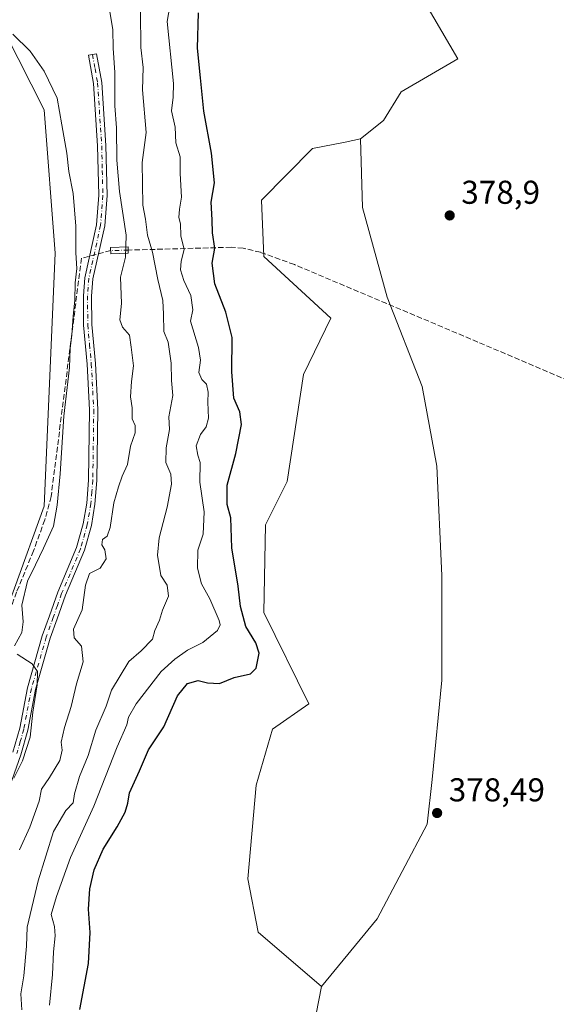
# Model space of a CAD drawing. Units: metres. Extents: x 628513 to 631984, y 4697230 to 4699607.
# Drawn here: x 630232 to 630395, y 4698776 to 4699074 of the extents above; entities that cross this region are included whole.
import ezdxf

# ---------------------------------------------------------------- set-up
doc = ezdxf.new("R2010")
doc.units = ezdxf.units.M
doc.header["$MEASUREMENT"] = 0
doc.linetypes.add('DGN Style 3', pattern=[2.307223458686699, 1.648016756204785, -0.6592067024819142])
doc.linetypes.add('DGN Style 4', pattern=[2.6384748266838614, 1.318413404963828, -0.6592067024819142, 0.001648016756204785, -0.6592067024819142])
for name, color, linetype, lineweight in [('Camino Cxs', 7, 'Continuous', 0), ('Camino eje', 30, 'DGN Style 4', 13), ('Corriente artificial eje', 142, 'DGN Style 4', 0), ('Corriente artificial lineal', 4, 'DGN Style 3', 13), ('Cultivos herbáceos CxS', 92, 'Continuous', 0), ('Curva de nivel maestra', 30, 'Continuous', 30), ('Curva de nivel normal', 30, 'Continuous', 0), ('Estanque Cxs', 5, 'Continuous', 0), ('Matorral CxS', 135, 'Continuous', 0), ('Punto de cota en terreno', 7, 'Continuous', 0), ('Rótulo de punto de cota en terreno', 7, 'Continuous', 0), ('Suelo desnudo CxS', 253, 'Continuous', 0)]:
    doc.layers.add(name, color=color, linetype=linetype, lineweight=lineweight)
doc.styles.add('Style-Arial', font='txt')

# ---------------------------------------------------------------- blocks, each defined once
blk = doc.blocks.new('*U9')
at = {"layer": 'Matorral CxS', "color": 135, "linetype": 'Continuous', "lineweight": 0}
for points in [[(630353.1101000002, 4699083.1437, 377.5286000000052), (630365.2018999998, 4699062.2481, 378.585500000001), (630348.0251000002, 4699052.283700001, 378.385500000004), (630342.6659000004, 4699043.551700001, 378.5166999999929), (630335.6951000001, 4699037.992500001, 378.5378000000055), (630331.0516999997, 4699037.0603, 378.5267000000022), (630321.1596999997, 4699035.074300001, 378.7546000000002), (630305.6897, 4699019.431100001, 379.2927000000054), (630306.3875000002, 4699002.3091, 379.4293999999936), (630326.7251000004, 4698983.613100001, 379.2452999999951), (630318.4801000003, 4698966.5669, 379.3901999999944), (630313.5324999997, 4698934.1227, 378.7455000000046), (630306.9364999998, 4698920.9255, 378.1760999999969), (630306.4360999997, 4698894.3543, 376.9440999999933), (630320.0487000003, 4698866.733300001, 376.7258000000002), (630309.0557000004, 4698859.0351, 376.5040000000009), (630304.1085000001, 4698841.9879, 377.5703000000067), (630301.5711000003, 4698813.581900001, 378.3686000000016), (630304.6579, 4698797.446699999, 378.4578000000038), (630323.8957000002, 4698780.9507, 378.5421000000061), (630320.5975000003, 4698763.903700001, 378.6049000000057)], [(630221.7445, 4698876.921499999, 353.366200000004), (630239.8299000004, 4698926.681700001, 354.3518999999943), (630243.1769000003, 4699003.408299999, 354.6987999999984), (630239.8793000003, 4699046.849500001, 354.7317000000039), (630228.0466999998, 4699070.130899999, 355.1301999999997)]]:
    blk.add_polyline3d(points, dxfattribs=at)
blk = doc.blocks.new('5PATER')
at = {"layer": 'Suelo desnudo CxS', "linetype": 'Continuous', "lineweight": 0}
h = blk.add_hatch(color=51, dxfattribs=at)
edge = h.paths.add_edge_path()
edge.add_ellipse((0, 0), major_axis=(-0.1095731443231308, -0.1110710700762829), ratio=0.9994222409660322, start_angle=0, end_angle=360)

msp = doc.modelspace()

# ---------------------------------------------------------------- linework, layer by layer
at = {"layer": 'Camino Cxs', "color": 7, "linetype": 'Continuous', "lineweight": 0}
msp.add_polyline3d([(630230.3800999997, 4698851.9901, 355.0632999999943), (630232.4401000004, 4698859.290100001, 355.0859999999957), (630234.7500999998, 4698871.5801, 356.0296999999992), (630239.2600999996, 4698887.3201, 357.2115999999951), (630241.4001000002, 4698893.3301, 357.6135999999969), (630243.9600999998, 4698900.5701, 357.8016999999964), (630249.6801000005, 4698914.130100001, 357.7385999999969), (630251.6901000004, 4698921.3201, 357.3479999999981), (630252.7301000003, 4698927.5801, 356.6405999999988), (630253.3201000001, 4698934.550100001, 356.5525999999954), (630253.6201, 4698955.870100001, 356.2382000000071), (630252.8800999997, 4698969.720100001, 355.7436000000016), (630251.8000999996, 4698981.5701, 355.897299999997), (630251.7301000003, 4698990.420100001, 355.8332999999984), (630252.1201, 4698995.9101, 356.1324000000022), (630255.7001, 4699012.0001, 357.5884999999981), (630256.3901000004, 4699020.9001, 358.3199000000022), (630256.0301000001, 4699035.870100001, 358.7070999999996), (630254.7801000001, 4699054.840100001, 358.9109000000026), (630253.2600999996, 4699063.390100001, 358.2397999999957), (630255.7200999996, 4699063.8301, 359.590400000001), (630257.2701000003, 4699055.140100001, 359.8310999999958), (630258.5301000001, 4699035.9801, 359.6968999999954), (630258.8901000004, 4699020.8301, 359.466499999995), (630258.1801000005, 4699011.630100001, 358.2793999999994), (630254.6001000004, 4698995.550100001, 357.6970000000001), (630254.2301000003, 4698990.340100001, 357.1860000000015), (630254.3000999996, 4698981.690099999, 357.6094000000012), (630255.3701, 4698969.9001, 357.1809999999969), (630256.1201, 4698955.920100001, 357.0577999999951), (630255.8201000001, 4698934.4301, 358.0289000000048), (630255.2200999996, 4698927.270099999, 358.3503000000055), (630254.1401000004, 4698920.780099999, 358.290399999998), (630252.0500999996, 4698913.3101, 358.1897000000026), (630246.2901, 4698899.6601, 358.7019), (630243.7500999998, 4698892.4901, 358.3209999999963), (630241.6401000004, 4698886.5601, 357.9079999999958), (630237.1801000005, 4698871.0001, 356.6068999999989), (630234.8701, 4698858.720100001, 356.6589999999997), (630232.7701000003, 4698851.2401, 356.1328000000067), (630228.8400999998, 4698840.050100001, 355.6034999999974)], dxfattribs=at)
msp.add_polyline3d([(630230.3800999997, 4698851.9901, 355.0632999999943), (630232.4401000004, 4698859.290100001, 355.0859999999957), (630234.7500999998, 4698871.5801, 356.0296999999992), (630239.2600999996, 4698887.3201, 357.2115999999951), (630241.4001000002, 4698893.3301, 357.6135999999969), (630243.9600999998, 4698900.5701, 357.8016999999964), (630249.6801000005, 4698914.130100001, 357.7385999999969), (630251.6901000004, 4698921.3201, 357.3479999999981), (630252.7301000003, 4698927.5801, 356.6405999999988), (630253.3201000001, 4698934.550100001, 356.5525999999954), (630253.6201, 4698955.870100001, 356.2382000000071), (630252.8800999997, 4698969.720100001, 355.7436000000016), (630251.8000999996, 4698981.5701, 355.897299999997), (630251.7301000003, 4698990.420100001, 355.8332999999984), (630252.1201, 4698995.9101, 356.1324000000022), (630255.7001, 4699012.0001, 357.5884999999981), (630256.3901000004, 4699020.9001, 358.3199000000022), (630256.0301000001, 4699035.870100001, 358.7070999999996), (630254.7801000001, 4699054.840100001, 358.9109000000026), (630253.2600999996, 4699063.390100001, 358.2397999999957), (630255.7200999996, 4699063.8301, 359.590400000001), (630257.2701000003, 4699055.140100001, 359.8310999999958), (630258.5301000001, 4699035.9801, 359.6968999999954), (630258.8901000004, 4699020.8301, 359.466499999995), (630258.1801000005, 4699011.630100001, 358.2793999999994), (630254.6001000004, 4698995.550100001, 357.6970000000001), (630254.2301000003, 4698990.340100001, 357.1860000000015), (630254.3000999996, 4698981.690099999, 357.6094000000012), (630255.3701, 4698969.9001, 357.1809999999969), (630256.1201, 4698955.920100001, 357.0577999999951), (630255.8201000001, 4698934.4301, 358.0289000000048), (630255.2200999996, 4698927.270099999, 358.3503000000055), (630254.1401000004, 4698920.780099999, 358.290399999998), (630252.0500999996, 4698913.3101, 358.1897000000026), (630246.2901, 4698899.6601, 358.7019), (630243.7500999998, 4698892.4901, 358.3209999999963), (630241.6401000004, 4698886.5601, 357.9079999999958), (630237.1801000005, 4698871.0001, 356.6068999999989), (630234.8701, 4698858.720100001, 356.6589999999997), (630232.7701000003, 4698851.2401, 356.1328000000067), (630228.8400999998, 4698840.050100001, 355.6034999999974)], dxfattribs=at)
at = {"layer": 'Camino eje', "color": 30, "linetype": 'DGN Style 4', "lineweight": 13}
msp.add_polyline3d([(630254.4901000002, 4699063.610099999, 358.9140999999945), (630255.2500999998, 4699059.335100001, 359.272299999997), (630256.0251000002, 4699054.9901, 359.3623999999982), (630257.2801000001, 4699035.925100001, 358.880799999999), (630257.4600999998, 4699028.440099999, 358.7363999999943), (630257.6401000004, 4699020.8651, 358.4055999999982), (630256.9401000004, 4699011.815099999, 357.7409999999945), (630253.3601000002, 4698995.7301, 356.8337000000029), (630252.9801000003, 4698990.380100001, 356.320200000002), (630253.0500999996, 4698981.630100001, 356.5124000000069), (630253.5900999998, 4698975.7051, 356.7155000000057), (630254.1250999998, 4698969.8101, 356.4582999999984), (630254.8701, 4698955.895099999, 356.6474000000017), (630254.5701000001, 4698934.4901, 357.2884999999951), (630254.2751000002, 4698931.005100001, 357.4223999999958), (630253.9751000004, 4698927.425100001, 357.4958000000042), (630252.9151, 4698921.050100001, 357.4495000000024), (630250.8651000002, 4698913.720100001, 357.9413999999961), (630245.1250999998, 4698900.1151, 358.2165999999997), (630243.8450999996, 4698896.495100001, 358.0197000000044), (630242.5751, 4698892.9101, 357.6227000000072), (630240.4501, 4698886.940099999, 357.5528000000049), (630235.9650999998, 4698871.290100001, 356.3083999999944), (630233.6551000001, 4698859.005100001, 355.8470999999991), (630232.6051000003, 4698855.265100001, 355.4774999999936), (630231.5751, 4698851.6151, 355.5663999999961)], dxfattribs=at)
at = {"layer": 'Corriente artificial eje', "color": 142, "linetype": 'DGN Style 4', "lineweight": 0, "extrusion": (-0.3863073794598212, -0.01069027626964437, 0.92230815163272), "elevation": -293378.0754119726, "flags": 128}
msp.add_lwpolyline([(-4679771.440564323, 701102.2381192801), (-4679771.440564323, 701096.4881653024)], dxfattribs=at)
at = {"layer": 'Corriente artificial lineal', "color": 4, "linetype": 'DGN Style 3', "lineweight": 13, "extrusion": (-0.1995755250320158, -0.05236610061732601, 0.9784821926403828), "elevation": -371503.2472513136, "flags": 128}
msp.add_lwpolyline([(-4385190.37201867, 1763507.429870401), (-4385190.37201867, 1763498.047386251)], dxfattribs=at)
at = {"layer": 'Corriente artificial lineal', "color": 4, "linetype": 'DGN Style 3', "lineweight": 13}
for points in [[(630457.1700999998, 4698941.610099999, 382.8620999999985), (630454.8800999997, 4698941.690099999, 382.527700000006), (630450.7200999996, 4698942.7501, 381.9722000000039), (630409.3300999999, 4698960.1501, 380.1517000000022), (630371.2701000003, 4698976.4101, 379.198000000004), (630315.6601, 4698999.9001, 379.3715999999986), (630305.4001000002, 4699003.620100001, 379.3337999999931), (630300.1700999998, 4699004.9001, 378.203800000003), (630296.5201000003, 4699005.1501, 376.7247000000062), (630265.3113000002, 4699004.286800001, 359.6622000000062)], [(630251.1300999997, 4699001.8101, 355.5041999999958), (630241.9401000004, 4698929.530099999, 354.5237999999954), (630240.0500999996, 4698922.4801, 354.4833000000072), (630236.5800999999, 4698913.0601, 354.4128999999957), (630231.4700999996, 4698900.550100001, 354.5013000000035), (630227.7500999998, 4698890.460100001, 354.1396999999997), (630221.9301000005, 4698854.630100001, 353.9210000000021), (630218.3300999999, 4698853.940099999, 353.7100000000065), (630217.5401, 4698853.790100001, 353.6578000000009), (630164.9301000005, 4698929.390100001, 353.2666999999929), (630095.3201000001, 4698942.360099999, 352.610400000005), (630008.7500999998, 4698955.170100001, 352.1356999999989), (629990.2901, 4698957.550100001, 350.5913)]]:
    msp.add_polyline3d(points, dxfattribs=at)
at = {"layer": 'Cultivos herbáceos CxS', "color": 92, "linetype": 'Continuous', "lineweight": 0}
for points in [[(630154.8530000001, 4699573.554, 385.1347999999998), (630169.6700999998, 4699553.7371, 383.2026999999944), (630209.6540999999, 4699547.7983, 377.2087999999931), (630227.5374999996, 4699523.976299999, 381.8692000000011), (630245.3803000003, 4699518.6555, 383.0945000000065), (630267.3668999998, 4699496.660700001, 378.1432000000059), (630291.5519000003, 4699492.810500001, 376.0011999999988), (630290.4515000005, 4699475.2147, 376.9375), (630277.8095000006, 4699453.7685, 376.4272999999957), (630269.6529000001, 4699423.625499999, 377.2348999999958), (630271.2147000004, 4699400.9791, 377.037599999996), (630265.7175000003, 4699372.934699999, 378.9958999999944), (630265.7171, 4699352.5887, 379.8589999999967), (630286.6035000002, 4699323.9943, 378.2758999999933), (630302.1923000002, 4699297.471899999, 372.9495000000024), (630303.0935000004, 4699247.010500001, 377.965200000006), (630314.5506999996, 4699189.8431, 380.6414999999979), (630330.0251000002, 4699138.133099999, 379.5339999999997), (630341.5679000001, 4699114.4871, 378.5660000000062), (630353.1101000002, 4699083.1437, 377.5286000000052), (630365.2018999998, 4699062.2481, 378.585500000001), (630348.0251000002, 4699052.283700001, 378.385500000004), (630342.6659000004, 4699043.551700001, 378.5166999999929), (630335.6951000001, 4699037.992500001, 378.5378000000055)], [(630320.5975000003, 4698763.903700001, 378.6049000000057), (630323.8957000002, 4698780.9507, 378.5421000000061), (630340.8009000003, 4698801.527100001, 378.466499999995), (630355.8721000003, 4698830.1775, 378.3383999999933), (630357.3790999996, 4698843.748500001, 378.2946999999986), (630360.3936999999, 4698873.9067, 378.7406000000047), (630360.3938999996, 4698905.573100001, 379.1251000000047), (630358.8875000002, 4698938.747099999, 379.1508000000031), (630354.3668999998, 4698962.8729, 379.1858000000066), (630343.8180999998, 4698990.0153, 379.1257999999943), (630336.2823000001, 4699017.157500001, 378.9409000000014), (630335.6951000001, 4699037.992500001, 378.5378000000055), (630342.6659000004, 4699043.551700001, 378.5166999999929), (630348.0251000002, 4699052.283700001, 378.385500000004), (630365.2018999998, 4699062.2481, 378.585500000001), (630353.1101000002, 4699083.1437, 377.5286000000052)], [(630228.0466999998, 4699070.130899999, 355.1301999999997), (630239.8793000003, 4699046.849500001, 354.7317000000039), (630243.1769000003, 4699003.408299999, 354.6987999999984), (630239.8299000004, 4698926.681700001, 354.3518999999943), (630221.7445, 4698876.921499999, 353.366200000004)], [(630228.0466999998, 4699070.130899999, 355.1301999999997), (630239.8793000003, 4699046.849500001, 354.7317000000039), (630243.1769000003, 4699003.408299999, 354.6987999999984), (630239.8299000004, 4698926.681700001, 354.3518999999943), (630221.7445, 4698876.921499999, 353.366200000004)], [(630335.6951000001, 4699037.992500001, 378.5378000000055), (630336.2823000001, 4699017.157500001, 378.9409000000014), (630343.8180999998, 4698990.0153, 379.1257999999943), (630354.3668999998, 4698962.8729, 379.1858000000066), (630358.8875000002, 4698938.747099999, 379.1508000000031), (630360.3938999996, 4698905.573100001, 379.1251000000047), (630360.3936999999, 4698873.9067, 378.7406000000047), (630357.3790999996, 4698843.748500001, 378.2946999999986), (630355.8721000003, 4698830.1775, 378.3383999999933), (630340.8009000003, 4698801.527100001, 378.466499999995), (630323.8957000002, 4698780.9507, 378.5421000000061)], [(630323.8957000002, 4698780.9507, 378.5421000000061), (630320.5975000003, 4698763.903700001, 378.6049000000057), (630292.0144999997, 4698760.054300001, 377.6882999999943), (630273.8768999996, 4698762.803300001, 377.6046000000061), (630268.0884999996, 4698733.9691, 377.4011000000028), (630270.5768999998, 4698710.014900001, 377.122000000003), (630296.9606999997, 4698684.719900001, 377.3294000000024), (630323.8945000004, 4698682.520099999, 377.1401999999944), (630359.0724999999, 4698697.9177, 377.1595999999991), (630389.3032999998, 4698703.9671, 376.8910999999935), (630393.1513, 4698690.220100001, 374.9854999999953), (630378.3101000005, 4698685.2709, 374.0390000000043), (630371.1639, 4698667.124500001, 373.7100000000065), (630365.1174999997, 4698620.933300001, 375.8809000000037), (630377.7588999998, 4698589.590299999, 376.0755999999965), (630378.4543000003, 4698580.552300001, 376.5295000000042)]]:
    msp.add_polyline3d(points, dxfattribs=at)
at = {"layer": 'Curva de nivel maestra', "color": 30, "linetype": 'Continuous', "lineweight": 30, "elevation": 375, "flags": 128}
msp.add_lwpolyline([(630250.6299999999, 4698773.940099999), (630253.29, 4698787.9901), (630253.8099999997, 4698797.300100001), (630253.3099999997, 4698804.4301), (630253.6299999999, 4698810.610099999), (630254.9800000006, 4698816.360099999), (630257.6900000004, 4698822.5801), (630261.9800000006, 4698829.4001), (630264.3799999999, 4698833.8301), (630265.1900000004, 4698836.590100001), (630265.7100000001, 4698839.690099999), (630268.7199999997, 4698846.360099999), (630271.5, 4698852.690099999), (630276.0899999999, 4698859.690099999), (630280.2400000002, 4698869.090100001), (630283.3200000003, 4698872.870100001), (630286.4800000006, 4698873.7401), (630289.3700000001, 4698873.0101), (630292.9500000002, 4698872.870100001), (630297.4699999997, 4698874.720100001), (630302.3300000001, 4698875.800100001), (630304.0899999999, 4698877.540100001), (630305.0199999996, 4698882.020099999), (630304.0300000003, 4698885.2301), (630300.9199999999, 4698890.1801), (630299.3600000005, 4698896.2301), (630298.6399999997, 4698902.360099999), (630296.7199999997, 4698913.950099999), (630296.3700000001, 4698923.0601), (630295.2999999998, 4698927.1801), (630295.2999999998, 4698932.970100001), (630297.9100000003, 4698942.590100001), (630299.6399999997, 4698951.4001), (630299.1299999999, 4698955.190099999), (630297.2999999998, 4698959.4001), (630296.75, 4698967.370100001), (630296.8300000001, 4698977.7501), (630294.9100000003, 4698985.460100001), (630291.5199999996, 4698994.050100001), (630290.7999999998, 4699000.360099999), (630291.5499999998, 4699004.9001), (630290.8799999999, 4699009.550100001), (630290.7999999998, 4699013.460100001), (630290.4800000006, 4699018.8301), (630291.4600000001, 4699024.690099999), (630290.5700000003, 4699033.670100001), (630288.2199999997, 4699046.380100001), (630287.2199999997, 4699056.5601), (630286.3200000003, 4699065.540100001), (630286.6100000005, 4699076.290100001)], dxfattribs=at)
at = {"layer": 'Curva de nivel normal', "color": 30, "linetype": 'Continuous', "lineweight": 0, "flags": 128}
for points, elevation in [([(630241.5, 4698775.3201), (630242.4000000004, 4698784.5601), (630242.6399999997, 4698791.460100001), (630243.2000000002, 4698796.360099999), (630242.9800000006, 4698799.130100001), (630241.9800000006, 4698802.780099999), (630243.6200000001, 4698808.2401), (630247.8300000001, 4698820.100099999), (630254.9199999999, 4698835.670100001), (630261.9199999999, 4698853.640100001), (630264.9000000004, 4698860.360099999), (630265.4199999999, 4698862.690099999), (630267.7599999999, 4698866.690099999), (630275.3300000001, 4698876.540100001), (630279.4400000004, 4698880.210100001), (630283.2999999998, 4698882.9801), (630287.9500000002, 4698885.270099999), (630292.3700000001, 4698888.9001), (630293.2199999997, 4698890.640100001), (630292.9000000004, 4698891.940099999), (630290.0700000003, 4698898.5001), (630287.5599999997, 4698903.050100001), (630286.3200000003, 4698907.8101), (630286.4100000003, 4698913.2401), (630288, 4698918.1601), (630288.2800000003, 4698924.880100001), (630287.04, 4698933.940099999), (630287.0800000001, 4698939.880100001), (630286.3799999999, 4698942.120100001), (630285.8899999997, 4698944.880100001), (630287.1799999997, 4698948.360099999), (630288.9600000001, 4698950.690099999), (630289.5899999999, 4698953.360099999), (630289.4000000004, 4698958.130100001), (630289.5599999997, 4698961.2501), (630289, 4698963.610099999), (630287.5700000003, 4698965.0701), (630286.7300000006, 4698967.140100001), (630287.2400000002, 4698970.880100001), (630286.6500000004, 4698974.720100001), (630284.1500000004, 4698982.690099999), (630284.8700000001, 4698986.1801), (630284.2800000003, 4698990.5001), (630282.1299999999, 4698995.0701), (630281.1399999997, 4698998.3101), (630281.3799999999, 4699000.940099999), (630282.2400000002, 4699004.4901), (630281.2199999997, 4699008.640100001), (630281.1100000005, 4699012.220100001), (630280.6100000005, 4699014.1601), (630280.8099999997, 4699016.6601), (630281.4500000002, 4699020.360099999), (630281.0300000003, 4699027.470100001), (630281.0099999999, 4699032.610099999), (630279.75, 4699036.850099999), (630279.5599999997, 4699041.600099999), (630278.4500000002, 4699046.4901), (630278.9100000003, 4699050.620100001), (630279, 4699054.8201), (630277.0899999999, 4699073.5801), (630279.0300000003, 4699084.7601)], 370), ([(630232.3899999997, 4698822.360099999), (630235.5199999996, 4698829.300100001), (630238.2800000003, 4698837.140100001), (630239.0499999998, 4698840.8101), (630241.4199999999, 4698844.3101), (630244.5800000001, 4698849.530099999), (630245.2800000003, 4698852.610099999), (630244.9500000002, 4698855.100099999), (630245.9500000002, 4698859.530099999), (630248.0599999997, 4698865.880100001), (630249.5999999996, 4698872.7601), (630251.6200000001, 4698879.380100001), (630251.1600000003, 4698884.190099999), (630248.8899999997, 4698886.690099999), (630248.6799999997, 4698889.360099999), (630251.4000000004, 4698895.200099999), (630252.3399999999, 4698902.6801), (630253.54, 4698906.1801), (630256.7999999998, 4698907.880100001), (630258.6500000004, 4698910.620100001), (630258.2699999996, 4698913.440099999), (630257.3399999999, 4698914.880100001), (630257.5199999996, 4698916.4901), (630258.9500000002, 4698917.5701), (630259.8099999997, 4698920.1601), (630260.9199999999, 4698927.690099999), (630262.4000000004, 4698932.540100001), (630263.4800000006, 4698935.7401), (630265.1399999997, 4698939.280099999), (630266, 4698944.780099999), (630267.4100000003, 4698948.9001), (630267.4199999999, 4698951.0801), (630266.5, 4698953.100099999), (630266.4600000001, 4698956.460100001), (630266, 4698959.7601), (630266.2699999996, 4698964.470100001), (630266.8799999999, 4698969.220100001), (630266.25, 4698974.890100001), (630265.7400000002, 4698978.540100001), (630263.5800000001, 4698980.9001), (630262.7300000006, 4698983.170100001), (630263.2599999999, 4698988.0601), (630262.9199999999, 4698996.0601), (630264.4800000006, 4699002.130100001), (630264.6399999997, 4699008.800100001), (630262.6799999997, 4699022.0801), (630261.8499999996, 4699031.540100001), (630261.7599999999, 4699041.360099999), (630261.2800000003, 4699048.0801), (630261.2800000003, 4699058.130100001), (630260.7100000001, 4699065.5601), (630260.5999999996, 4699071.2301), (630259.3799999999, 4699078.960100001)], 360), ([(630233.0300000003, 4698773.890100001), (630232.8099999997, 4698778.7601), (630233.6299999999, 4698784.2401), (630234.5300000003, 4698793.170100001), (630234.7199999997, 4698798.960100001), (630237.9699999997, 4698813.020099999), (630242.6600000003, 4698828.020099999), (630246.3700000001, 4698834.360099999), (630248.6600000003, 4698836.690099999), (630248.9800000006, 4698839.360099999), (630250.5800000001, 4698844.690099999), (630253.1500000004, 4698851.020099999), (630255.4600000001, 4698858.690099999), (630258.6100000005, 4698866.020099999), (630260.29, 4698870.790100001), (630265.5300000003, 4698879.550100001), (630269.2400000002, 4698882.7301), (630272.6500000004, 4698886.3201), (630273.3600000005, 4698888.940099999), (630274.8300000001, 4698892.020099999), (630275.7400000002, 4698895.140100001), (630277.5099999999, 4698899.340100001), (630277.1399999997, 4698902.630100001), (630275.2199999997, 4698905.5801), (630274.1799999997, 4698911.8101), (630274.6799999997, 4698917.040100001), (630277.1200000001, 4698926.280099999), (630278.4500000002, 4698933.270099999), (630278.1799999997, 4698936.340100001), (630276.7400000002, 4698939.9001), (630276.7599999999, 4698944.370100001), (630277.8600000005, 4698949.9001), (630277.6299999999, 4698953.720100001), (630278.7999999998, 4698960.1601), (630278.4600000001, 4698964.720100001), (630278.2999999998, 4698970.020099999), (630277.3899999997, 4698976.4101), (630276.0800000001, 4698979.5701), (630276.0499999998, 4698984.860099999), (630275.8200000003, 4698989.020099999), (630274.3200000003, 4698995.360099999), (630272.6399999997, 4699003.6501), (630271.1900000004, 4699008.770099999), (630270.54, 4699013.700099999), (630269.7199999997, 4699017.880100001), (630269.4900000002, 4699030.9001), (630270.7599999999, 4699039.960100001), (630269.6200000001, 4699052.850099999), (630269.79, 4699059.6601), (630269.1500000004, 4699065.700099999), (630269, 4699076.4301)], 365), ([(630230.8300000001, 4698884.2601), (630233.0300000003, 4698888.270099999), (630233.4699999997, 4698891.5601), (630233.0599999997, 4698896.640100001), (630234.75, 4698903.9101), (630237.2400000002, 4698908.8101), (630239.5999999996, 4698913.860099999), (630242.7100000001, 4698920.600099999), (630243.7400000002, 4698926.9801), (630244.7000000002, 4698936.420100001), (630245.8099999997, 4698953.960100001), (630247.54, 4698968.690099999), (630247.7400000002, 4698974.550100001), (630248.2599999999, 4698978.4801), (630248.6600000003, 4698984.2501), (630249.1600000003, 4698989.140100001), (630249.2000000002, 4698994.380100001), (630249.7000000002, 4698998.700099999), (630249.4199999999, 4699003.450099999), (630249.4199999999, 4699011.5801), (630248.6500000004, 4699021.470100001), (630247.2999999998, 4699028.130100001), (630246.75, 4699033.6501), (630245.2199999997, 4699042.2501), (630243.7999999998, 4699050.340100001), (630239.8799999999, 4699058.590100001), (630235.5599999997, 4699064.600099999), (630230.3799999999, 4699069.7501)], 355), ([(630230.6799999997, 4698844.190099999), (630233.29, 4698849.4001), (630235.5999999996, 4698856.620100001), (630236.4000000004, 4698864.110099999), (630237.7199999997, 4698872.420100001), (630237.8499999996, 4698876.470100001), (630236.2199999997, 4698878.8101), (630231.6299999999, 4698881.7601)], 355)]:
    msp.add_lwpolyline(points, dxfattribs=dict(at, elevation=elevation))
at = {"layer": 'Estanque Cxs', "color": 5, "linetype": 'Continuous', "lineweight": 0}
msp.add_polyline3d([(630265.3400999998, 4699003.340100001, 359.4725000000035), (630260.0401, 4699003.1801, 357.3227999999945), (630259.9801000003, 4699005.100099999, 357.5562000000064), (630265.2801000001, 4699005.270099999, 359.8576999999932), (630265.3101000005, 4699004.3301, 359.6708999999973)], close=True, dxfattribs=at)
msp.add_polyline3d([(630265.3400999998, 4699003.340100001, 359.4725000000035), (630260.0401, 4699003.1801, 357.3227999999945), (630259.9801000003, 4699005.100099999, 357.5562000000064), (630265.2801000001, 4699005.270099999, 359.8576999999932), (630265.3101000005, 4699004.3301, 359.6708999999973), (630265.3400999998, 4699003.340100001, 359.4725000000035)], dxfattribs=at)
at = {"layer": 'Matorral CxS', "color": 135, "linetype": 'Continuous', "lineweight": 0}
for points in [[(630154.8530000001, 4699573.554, 385.1347999999998), (630169.6700999998, 4699553.7371, 383.2026999999944), (630209.6540999999, 4699547.7983, 377.2087999999931), (630227.5374999996, 4699523.976299999, 381.8692000000011), (630245.3803000003, 4699518.6555, 383.0945000000065), (630267.3668999998, 4699496.660700001, 378.1432000000059), (630291.5519000003, 4699492.810500001, 376.0011999999988), (630290.4515000005, 4699475.2147, 376.9375), (630277.8095000006, 4699453.7685, 376.4272999999957), (630269.6529000001, 4699423.625499999, 377.2348999999958), (630271.2147000004, 4699400.9791, 377.037599999996), (630265.7175000003, 4699372.934699999, 378.9958999999944), (630265.7171, 4699352.5887, 379.8589999999967), (630286.6035000002, 4699323.9943, 378.2758999999933), (630302.1923000002, 4699297.471899999, 372.9495000000024), (630303.0935000004, 4699247.010500001, 377.965200000006), (630314.5506999996, 4699189.8431, 380.6414999999979), (630330.0251000002, 4699138.133099999, 379.5339999999997), (630341.5679000001, 4699114.4871, 378.5660000000062), (630353.1101000002, 4699083.1437, 377.5286000000052), (630365.2018999998, 4699062.2481, 378.585500000001), (630348.0251000002, 4699052.283700001, 378.385500000004), (630342.6659000004, 4699043.551700001, 378.5166999999929), (630335.6951000001, 4699037.992500001, 378.5378000000055)], [(630228.0466999998, 4699070.130899999, 355.1301999999997), (630239.8793000003, 4699046.849500001, 354.7317000000039), (630243.1769000003, 4699003.408299999, 354.6987999999984), (630239.8299000004, 4698926.681700001, 354.3518999999943), (630221.7445, 4698876.921499999, 353.366200000004)], [(630335.6951000001, 4699037.992500001, 378.5378000000055), (630331.0516999997, 4699037.0603, 378.5267000000022), (630321.1596999997, 4699035.074300001, 378.7546000000002), (630305.6897, 4699019.431100001, 379.2927000000054), (630306.3875000002, 4699002.3091, 379.4293999999936), (630326.7251000004, 4698983.613100001, 379.2452999999951), (630318.4801000003, 4698966.5669, 379.3901999999944), (630313.5324999997, 4698934.1227, 378.7455000000046), (630306.9364999998, 4698920.9255, 378.1760999999969), (630306.4360999997, 4698894.3543, 376.9440999999933), (630320.0487000003, 4698866.733300001, 376.7258000000002), (630309.0557000004, 4698859.0351, 376.5040000000009), (630304.1085000001, 4698841.9879, 377.5703000000067), (630301.5711000003, 4698813.581900001, 378.3686000000016), (630304.6579, 4698797.446699999, 378.4578000000038), (630323.8957000002, 4698780.9507, 378.5421000000061)], [(630335.6951000001, 4699037.992500001, 378.5378000000055), (630336.2823000001, 4699017.157500001, 378.9409000000014), (630343.8180999998, 4698990.0153, 379.1257999999943), (630354.3668999998, 4698962.8729, 379.1858000000066), (630358.8875000002, 4698938.747099999, 379.1508000000031), (630360.3938999996, 4698905.573100001, 379.1251000000047), (630360.3936999999, 4698873.9067, 378.7406000000047), (630357.3790999996, 4698843.748500001, 378.2946999999986), (630355.8721000003, 4698830.1775, 378.3383999999933), (630340.8009000003, 4698801.527100001, 378.466499999995), (630323.8957000002, 4698780.9507, 378.5421000000061)], [(630323.8957000002, 4698780.9507, 378.5421000000061), (630320.5975000003, 4698763.903700001, 378.6049000000057), (630292.0144999997, 4698760.054300001, 377.6882999999943), (630273.8768999996, 4698762.803300001, 377.6046000000061), (630268.0884999996, 4698733.9691, 377.4011000000028), (630270.5768999998, 4698710.014900001, 377.122000000003), (630296.9606999997, 4698684.719900001, 377.3294000000024), (630323.8945000004, 4698682.520099999, 377.1401999999944), (630359.0724999999, 4698697.9177, 377.1595999999991), (630389.3032999998, 4698703.9671, 376.8910999999935), (630393.1513, 4698690.220100001, 374.9854999999953), (630378.3101000005, 4698685.2709, 374.0390000000043), (630371.1639, 4698667.124500001, 373.7100000000065), (630365.1174999997, 4698620.933300001, 375.8809000000037), (630377.7588999998, 4698589.590299999, 376.0755999999965), (630378.4543000003, 4698580.552300001, 376.5295000000042)]]:
    msp.add_polyline3d(points, dxfattribs=at)
msp.add_polyline3d([(630323.8957000002, 4698780.9507, 378.5421000000061), (630304.6579, 4698797.446699999, 378.4578000000038), (630301.5711000003, 4698813.581900001, 378.3686000000016), (630304.1085000001, 4698841.9879, 377.5703000000067), (630309.0557000004, 4698859.0351, 376.5040000000009), (630320.0487000003, 4698866.733300001, 376.7258000000002), (630306.4360999997, 4698894.3543, 376.9440999999933), (630306.9364999998, 4698920.9255, 378.1760999999969), (630313.5324999997, 4698934.1227, 378.7455000000046), (630318.4801000003, 4698966.5669, 379.3901999999944), (630326.7251000004, 4698983.613100001, 379.2452999999951), (630306.3875000002, 4699002.3091, 379.4293999999936), (630305.6897, 4699019.431100001, 379.2927000000054), (630321.1596999997, 4699035.074300001, 378.7546000000002), (630331.0516999997, 4699037.0603, 378.5267000000022), (630335.6951000001, 4699037.992500001, 378.5378000000055), (630336.2823000001, 4699017.157500001, 378.9409000000014), (630343.8180999998, 4698990.0153, 379.1257999999943), (630354.3668999998, 4698962.8729, 379.1858000000066), (630358.8875000002, 4698938.747099999, 379.1508000000031), (630360.3938999996, 4698905.573100001, 379.1251000000047), (630360.3936999999, 4698873.9067, 378.7406000000047), (630357.3790999996, 4698843.748500001, 378.2946999999986), (630355.8721000003, 4698830.1775, 378.3383999999933), (630340.8009000003, 4698801.527100001, 378.466499999995)], close=True, dxfattribs=at)

# ---------------------------------------------------------------- block references
msp.add_blockref('*U9', (0, 0), dxfattribs=at)
at = {"layer": 'Punto de cota en terreno', "color": 7, "linetype": 'Continuous', "lineweight": 0, "xscale": 10, "yscale": 10, "zscale": 10}
for p in [(630362.7400000002, 4699014.800000001, 378.8999999999942), (630358.9299999997, 4698833.58, 378.4900000000052)]:
    msp.add_blockref('5PATER', p, dxfattribs=at)

# ---------------------------------------------------------------- texts
at = {"layer": 'Rótulo de punto de cota en terreno', "color": 7, "linetype": 'Continuous', "lineweight": 0, "style": 'Style-Arial'}
for s, p in [('378,9', (630366.2677999996, 4699018.3278)), ('378,49', (630362.4578, 4698837.107799999))]:
    msp.add_text(s, height=7.000000000000002, dxfattribs=at).set_placement(p)

doc.saveas('drawing.dxf')
